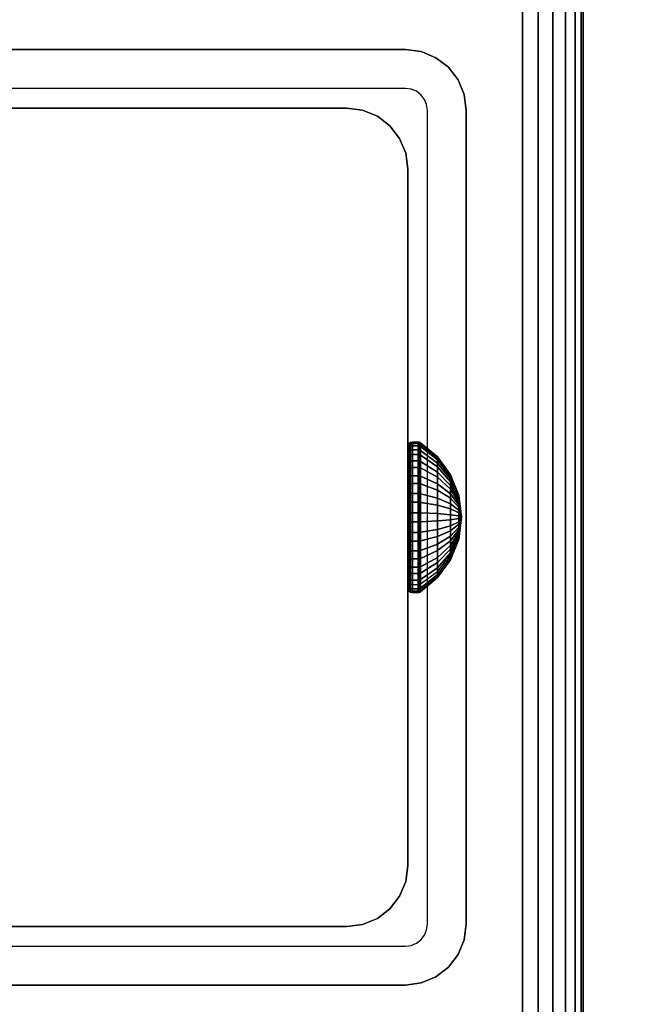
# Model space of a CAD drawing. Units: inches. Extents: x -0.2 to 54, y -32.1 to 0.
# Drawn here: x 47 to 48.4, y -17.1 to -15 of the extents above; entities that cross this region are included whole.
import ezdxf

# ---------------------------------------------------------------- set-up
doc = ezdxf.new("R2010")
doc.units = ezdxf.units.IN
doc.header["$MEASUREMENT"] = 0
for name, color, linetype in [('A-FURN-3-TABLE-FRAME-HARDWARE', 253, 'Continuous'), ('A-FURN-3-TABLE-LEG-FOOT', 253, 'Continuous'), ('A-FURN-3-TABLE-LEG-INNER', 253, 'Continuous'), ('A-FURN-3-TABLE-LEG-MAIN', 253, 'Continuous'), ('A-FURN-3-TABLE-LEG-MAIN-SUPPORT', 253, 'Continuous'), ('A-FURN-3-TABLE-SURFACE-BOTTOM', 255, 'Continuous'), ('A-FURN-3-TABLE-SURFACE-TOP-HPL-TFL', 255, 'Continuous')]:
    doc.layers.add(name, color=color, linetype=linetype)

msp = doc.modelspace()

# ---------------------------------------------------------------- linework, layer by layer
at = {"layer": 'A-FURN-3-TABLE-LEG-MAIN'}
for points, invisible_edges in [([(47.87, -15.1442, 14.775), (46.13, -15.1442, 14.775), (46.13, -15.0612, 14.775), (47.87, -15.0612, 14.775)], 10), ([(47.8822, -15.1458, 14.775), (47.87, -15.1442, 14.775), (47.87, -15.0612, 14.775), (47.9036, -15.0656, 14.775)], 10), ([(47.8935, -15.1505, 14.775), (47.8822, -15.1458, 14.775), (47.9036, -15.0656, 14.775), (47.935, -15.0786, 14.775)], 10), ([(47.9032, -15.1579, 14.775), (47.8935, -15.1505, 14.775), (47.935, -15.0786, 14.775), (47.9619, -15.0992, 14.775)], 10), ([(47.9107, -15.1677, 14.775), (47.9032, -15.1579, 14.775), (47.9619, -15.0992, 14.775), (47.9826, -15.1262, 14.775)], 10), ([(47.9154, -15.179, 14.775), (47.9107, -15.1677, 14.775), (47.9826, -15.1262, 14.775), (47.9956, -15.1575, 14.775)], 10), ([(47.917, -15.1912, 14.775), (47.9154, -15.179, 14.775), (47.9956, -15.1575, 14.775), (48, -15.1912, 14.775)], 10), ([(48, -16.9312, 14.775), (47.917, -16.9312, 14.775), (47.917, -15.1912, 14.775), (48, -15.1912, 14.775)], 5), ([(47.9107, -16.9547, 14.775), (47.9154, -16.9433, 14.775), (47.9956, -16.9648, 14.775), (47.9826, -16.9962, 14.775)], 10), ([(47.9154, -16.9433, 14.775), (47.917, -16.9312, 14.775), (48, -16.9312, 14.775), (47.9956, -16.9648, 14.775)], 10), ([(47.8935, -16.9719, 14.775), (47.9032, -16.9644, 14.775), (47.9619, -17.0231, 14.775), (47.935, -17.0438, 14.775)], 10), ([(47.9032, -16.9644, 14.775), (47.9107, -16.9547, 14.775), (47.9826, -16.9962, 14.775), (47.9619, -17.0231, 14.775)], 10), ([(46.13, -17.0612, 14.775), (46.13, -16.9782, 14.775), (47.87, -16.9782, 14.775), (47.87, -17.0612, 14.775)], 5), ([(47.87, -16.9782, 14.775), (47.8822, -16.9766, 14.775), (47.9036, -17.0567, 14.775), (47.87, -17.0612, 14.775)], 10), ([(47.8822, -16.9766, 14.775), (47.8935, -16.9719, 14.775), (47.935, -17.0438, 14.775), (47.9036, -17.0567, 14.775)], 10)]:
    msp.add_3dface(points, dxfattribs=dict(at, invisible_edges=invisible_edges))
at = {"layer": 'A-FURN-3-TABLE-LEG-MAIN-SUPPORT'}
for points, invisible_edges in [([(44, -13.3112, 41), (44, -18.8112, 41), (50, -18.8112, 41), (50, -13.3112, 41)], 10), ([(50, -18.8112, 40.865), (44, -18.8112, 40.865), (44, -13.3112, 40.865), (50, -13.3112, 40.865)], 5)]:
    msp.add_3dface(points, dxfattribs=dict(at, invisible_edges=invisible_edges))
at = {"layer": 'A-FURN-3-TABLE-SURFACE-BOTTOM', "invisible_edges": 5}
for points in [[(48.1262, -1.6637, 41), (48.1262, -30.4586, 41), (43.9209, -30.9925, 41), (43.9209, -1.1299, 41)], [(52.3148, -2.3153, 41), (52.3148, -29.8071, 41), (48.1262, -30.4586, 41), (48.1262, -1.6637, 41)]]:
    msp.add_3dface(points, dxfattribs=at)
at = {"layer": 'A-FURN-3-TABLE-SURFACE-TOP-HPL-TFL', "invisible_edges": 10}
for points in [[(43.9209, -30.9925, 42), (48.1262, -30.4586, 42), (48.1262, -1.6637, 42), (43.9209, -1.1299, 42)], [(48.1262, -30.4586, 42), (52.3148, -29.8071, 42), (52.3148, -2.3153, 42), (48.1262, -1.6637, 42)]]:
    msp.add_3dface(points, dxfattribs=at)

# ---------------------------------------------------------------- meshes
at = {"layer": 'A-FURN-3-TABLE-FRAME-HARDWARE'}
mesh = msp.add_polymesh((9, 6), dxfattribs=at)
for k, corner in enumerate([(47.8971, -16.0102, 5.1223), (47.885, -16.0102, 5.1223), (47.8812, -16.0104, 5.123), (47.8779, -16.0111, 5.1251), (47.8758, -16.0121, 5.1281), (47.875, -16.0134, 5.1318), (47.8971, -15.9724, 5.1407), (47.885, -15.9724, 5.1407), (47.8812, -15.9728, 5.1413), (47.8779, -15.974, 5.1431), (47.8758, -15.9758, 5.1458), (47.875, -15.9779, 5.149), (47.8971, -15.9407, 5.1682), (47.885, -15.9407, 5.1682), (47.8812, -15.9412, 5.1687), (47.8779, -15.9429, 5.1702), (47.8758, -15.9453, 5.1723), (47.875, -15.9481, 5.1749), (47.8971, -15.9171, 5.2031), (47.885, -15.9171, 5.2031), (47.8812, -15.9178, 5.2034), (47.8779, -15.9198, 5.2044), (47.8758, -15.9227, 5.2058), (47.875, -15.9261, 5.2075), (47.8971, -15.9034, 5.2428), (47.885, -15.9034, 5.2428), (47.8812, -15.9042, 5.243), (47.8779, -15.9063, 5.2434), (47.8758, -15.9095, 5.244), (47.875, -15.9132, 5.2448), (47.8971, -15.9005, 5.2847), (47.885, -15.9005, 5.2847), (47.8812, -15.9012, 5.2847), (47.8779, -15.9034, 5.2845), (47.8758, -15.9066, 5.2844), (47.875, -15.9104, 5.2841), (47.8971, -15.9085, 5.326), (47.885, -15.9085, 5.326), (47.8812, -15.9092, 5.3257), (47.8779, -15.9112, 5.3251), (47.8758, -15.9143, 5.324), (47.875, -15.9179, 5.3228), (47.8971, -15.9269, 5.3638), (47.885, -15.9269, 5.3638), (47.8812, -15.9275, 5.3634), (47.8779, -15.9293, 5.3622), (47.8758, -15.932, 5.3604), (47.875, -15.9352, 5.3583), (47.8971, -15.9544, 5.3955), (47.885, -15.9544, 5.3955), (47.8812, -15.9549, 5.3949), (47.8779, -15.9564, 5.3933), (47.8758, -15.9585, 5.3909), (47.875, -15.961, 5.388)]):
    mesh.set_mesh_vertex(divmod(k, 6), corner)
mesh = msp.add_polymesh((9, 6), dxfattribs=at)
for k, corner in enumerate([(47.8971, -16.0102, 5.1223), (47.885, -16.0102, 5.1223), (47.8812, -16.0104, 5.123), (47.8779, -16.0111, 5.1251), (47.8758, -16.0121, 5.1281), (47.875, -16.0134, 5.1318), (47.8971, -15.9724, 5.1407), (47.885, -15.9724, 5.1407), (47.8812, -15.9728, 5.1413), (47.8779, -15.974, 5.1431), (47.8758, -15.9758, 5.1458), (47.875, -15.9779, 5.149), (47.8971, -15.9407, 5.1682), (47.885, -15.9407, 5.1682), (47.8812, -15.9412, 5.1687), (47.8779, -15.9429, 5.1702), (47.8758, -15.9453, 5.1723), (47.875, -15.9481, 5.1749), (47.8971, -15.9171, 5.2031), (47.885, -15.9171, 5.2031), (47.8812, -15.9178, 5.2034), (47.8779, -15.9198, 5.2044), (47.8758, -15.9227, 5.2058), (47.875, -15.9261, 5.2075), (47.8971, -15.9034, 5.2428), (47.885, -15.9034, 5.2428), (47.8812, -15.9042, 5.243), (47.8779, -15.9063, 5.2434), (47.8758, -15.9095, 5.244), (47.875, -15.9132, 5.2448), (47.8971, -15.9005, 5.2847), (47.885, -15.9005, 5.2847), (47.8812, -15.9012, 5.2847), (47.8779, -15.9034, 5.2845), (47.8758, -15.9066, 5.2844), (47.875, -15.9104, 5.2841), (47.8971, -15.9085, 5.326), (47.885, -15.9085, 5.326), (47.8812, -15.9092, 5.3257), (47.8779, -15.9112, 5.3251), (47.8758, -15.9143, 5.324), (47.875, -15.9179, 5.3228), (47.8971, -15.9269, 5.3638), (47.885, -15.9269, 5.3638), (47.8812, -15.9275, 5.3634), (47.8779, -15.9293, 5.3622), (47.8758, -15.932, 5.3604), (47.875, -15.9352, 5.3583), (47.8971, -15.9544, 5.3955), (47.885, -15.9544, 5.3955), (47.8812, -15.9549, 5.3949), (47.8779, -15.9564, 5.3933), (47.8758, -15.9585, 5.3909), (47.875, -15.961, 5.388)]):
    mesh.set_mesh_vertex(divmod(k, 6), corner)
mesh = msp.add_polymesh((9, 9), dxfattribs=at)
for k, corner in enumerate([(47.99, -16.0612, 5.275), (47.9841, -16.0463, 5.2305), (47.9667, -16.0324, 5.1887), (47.9389, -16.0202, 5.1524), (47.9025, -16.0107, 5.1238), (47.9013, -16.0105, 5.1231), (47.8999, -16.0103, 5.1227), (47.8985, -16.0102, 5.1224), (47.8971, -16.0102, 5.1223), (47.99, -16.0612, 5.275), (47.9841, -16.0353, 5.2358), (47.9667, -16.011, 5.1991), (47.9389, -15.9899, 5.1672), (47.9025, -15.9733, 5.142), (47.9013, -15.9729, 5.1414), (47.8999, -15.9726, 5.141), (47.8985, -15.9725, 5.1408), (47.8971, -15.9724, 5.1407), (47.99, -16.0612, 5.275), (47.9841, -16.026, 5.2439), (47.9667, -15.9931, 5.2147), (47.9389, -15.9644, 5.1893), (47.9025, -15.9418, 5.1693), (47.9013, -15.9413, 5.1688), (47.8999, -15.941, 5.1685), (47.8985, -15.9407, 5.1683), (47.8971, -15.9407, 5.1682), (47.99, -16.0612, 5.275), (47.9841, -16.0192, 5.254), (47.9667, -15.9798, 5.2344), (47.9389, -15.9456, 5.2173), (47.9025, -15.9185, 5.2038), (47.9013, -15.9179, 5.2035), (47.8999, -15.9175, 5.2032), (47.8985, -15.9172, 5.2031), (47.8971, -15.9171, 5.2031), (47.99, -16.0612, 5.275), (47.9841, -16.0152, 5.2656), (47.9667, -15.9721, 5.2568), (47.9389, -15.9345, 5.2492), (47.9025, -15.905, 5.2431), (47.9013, -15.9043, 5.243), (47.8999, -15.9038, 5.2429), (47.8985, -15.9035, 5.2428), (47.8971, -15.9034, 5.2428), (47.99, -16.0612, 5.275), (47.9841, -16.0143, 5.2778), (47.9667, -15.9704, 5.2805), (47.9389, -15.9322, 5.2828), (47.9025, -15.902, 5.2846), (47.9013, -15.9014, 5.2847), (47.8999, -15.9009, 5.2847), (47.8985, -15.9006, 5.2847), (47.8971, -15.9005, 5.2847), (47.99, -16.0612, 5.275), (47.9841, -16.0167, 5.2899), (47.9667, -15.9749, 5.3038), (47.9389, -15.9386, 5.3159), (47.9025, -15.9099, 5.3255), (47.9013, -15.9093, 5.3257), (47.8999, -15.9088, 5.3259), (47.8985, -15.9086, 5.326), (47.8971, -15.9085, 5.326), (47.99, -16.0612, 5.275), (47.9841, -16.022, 5.3009), (47.9667, -15.9853, 5.3251), (47.9389, -15.9534, 5.3463), (47.9025, -15.9282, 5.3629), (47.9013, -15.9276, 5.3633), (47.8999, -15.9272, 5.3636), (47.8985, -15.9269, 5.3637), (47.8971, -15.9269, 5.3638), (47.99, -16.0612, 5.275), (47.9841, -16.03, 5.3101), (47.9667, -16.0009, 5.3431), (47.9389, -15.9755, 5.3717), (47.9025, -15.9554, 5.3943), (47.9013, -15.955, 5.3948), (47.8999, -15.9547, 5.3952), (47.8985, -15.9545, 5.3954), (47.8971, -15.9544, 5.3955)]):
    mesh.set_mesh_vertex(divmod(k, 9), corner)
mesh = msp.add_polymesh((9, 9), dxfattribs=at)
for k, corner in enumerate([(47.99, -16.0612, 5.275), (47.9841, -16.0463, 5.2305), (47.9667, -16.0324, 5.1887), (47.9389, -16.0202, 5.1524), (47.9025, -16.0107, 5.1238), (47.9013, -16.0105, 5.1231), (47.8999, -16.0103, 5.1227), (47.8985, -16.0102, 5.1224), (47.8971, -16.0102, 5.1223), (47.99, -16.0612, 5.275), (47.9841, -16.0353, 5.2358), (47.9667, -16.011, 5.1991), (47.9389, -15.9899, 5.1672), (47.9025, -15.9733, 5.142), (47.9013, -15.9729, 5.1414), (47.8999, -15.9726, 5.141), (47.8985, -15.9725, 5.1408), (47.8971, -15.9724, 5.1407), (47.99, -16.0612, 5.275), (47.9841, -16.026, 5.2439), (47.9667, -15.9931, 5.2147), (47.9389, -15.9644, 5.1893), (47.9025, -15.9418, 5.1693), (47.9013, -15.9413, 5.1688), (47.8999, -15.941, 5.1685), (47.8985, -15.9407, 5.1683), (47.8971, -15.9407, 5.1682), (47.99, -16.0612, 5.275), (47.9841, -16.0192, 5.254), (47.9667, -15.9798, 5.2344), (47.9389, -15.9456, 5.2173), (47.9025, -15.9185, 5.2038), (47.9013, -15.9179, 5.2035), (47.8999, -15.9175, 5.2032), (47.8985, -15.9172, 5.2031), (47.8971, -15.9171, 5.2031), (47.99, -16.0612, 5.275), (47.9841, -16.0152, 5.2656), (47.9667, -15.9721, 5.2568), (47.9389, -15.9345, 5.2492), (47.9025, -15.905, 5.2431), (47.9013, -15.9043, 5.243), (47.8999, -15.9038, 5.2429), (47.8985, -15.9035, 5.2428), (47.8971, -15.9034, 5.2428), (47.99, -16.0612, 5.275), (47.9841, -16.0143, 5.2778), (47.9667, -15.9704, 5.2805), (47.9389, -15.9322, 5.2828), (47.9025, -15.902, 5.2846), (47.9013, -15.9014, 5.2847), (47.8999, -15.9009, 5.2847), (47.8985, -15.9006, 5.2847), (47.8971, -15.9005, 5.2847), (47.99, -16.0612, 5.275), (47.9841, -16.0167, 5.2899), (47.9667, -15.9749, 5.3038), (47.9389, -15.9386, 5.3159), (47.9025, -15.9099, 5.3255), (47.9013, -15.9093, 5.3257), (47.8999, -15.9088, 5.3259), (47.8985, -15.9086, 5.326), (47.8971, -15.9085, 5.326), (47.99, -16.0612, 5.275), (47.9841, -16.022, 5.3009), (47.9667, -15.9853, 5.3251), (47.9389, -15.9534, 5.3463), (47.9025, -15.9282, 5.3629), (47.9013, -15.9276, 5.3633), (47.8999, -15.9272, 5.3636), (47.8985, -15.9269, 5.3637), (47.8971, -15.9269, 5.3638), (47.99, -16.0612, 5.275), (47.9841, -16.03, 5.3101), (47.9667, -16.0009, 5.3431), (47.9389, -15.9755, 5.3717), (47.9025, -15.9554, 5.3943), (47.9013, -15.955, 5.3948), (47.8999, -15.9547, 5.3952), (47.8985, -15.9545, 5.3954), (47.8971, -15.9544, 5.3955)]):
    mesh.set_mesh_vertex(divmod(k, 9), corner)
mesh = msp.add_polymesh((8, 6), dxfattribs=at)
for k, corner in enumerate([(47.8971, -15.9544, 5.3955), (47.885, -15.9544, 5.3955), (47.8812, -15.9549, 5.3949), (47.8779, -15.9564, 5.3933), (47.8758, -15.9585, 5.3909), (47.875, -15.961, 5.388), (47.8971, -15.9892, 5.419), (47.885, -15.9892, 5.419), (47.8812, -15.9896, 5.4184), (47.8779, -15.9905, 5.4164), (47.8758, -15.992, 5.4135), (47.875, -15.9937, 5.4101), (47.8971, -16.029, 5.4327), (47.885, -16.029, 5.4327), (47.8812, -16.0291, 5.432), (47.8779, -16.0296, 5.4299), (47.8758, -16.0302, 5.4267), (47.875, -16.031, 5.4229), (47.8971, -16.0709, 5.4357), (47.885, -16.0709, 5.4357), (47.8812, -16.0709, 5.4349), (47.8779, -16.0707, 5.4328), (47.8758, -16.0705, 5.4295), (47.875, -16.0703, 5.4257), (47.8971, -16.1122, 5.4277), (47.885, -16.1122, 5.4277), (47.8812, -16.1119, 5.427), (47.8779, -16.1112, 5.4249), (47.8758, -16.1102, 5.4219), (47.875, -16.109, 5.4182), (47.8971, -16.1499, 5.4093), (47.885, -16.1499, 5.4093), (47.8812, -16.1495, 5.4087), (47.8779, -16.1483, 5.4069), (47.8758, -16.1465, 5.4042), (47.875, -16.1444, 5.401), (47.8971, -16.1817, 5.3818), (47.885, -16.1817, 5.3818), (47.8812, -16.1811, 5.3813), (47.8779, -16.1795, 5.3798), (47.8758, -16.1771, 5.3777), (47.875, -16.1742, 5.3751), (47.8971, -16.2052, 5.3469), (47.885, -16.2052, 5.3469), (47.8812, -16.2045, 5.3466), (47.8779, -16.2026, 5.3456), (47.8758, -16.1997, 5.3442), (47.875, -16.1963, 5.3425)]):
    mesh.set_mesh_vertex(divmod(k, 6), corner)
mesh = msp.add_polymesh((8, 6), dxfattribs=at)
for k, corner in enumerate([(47.8971, -15.9544, 5.3955), (47.885, -15.9544, 5.3955), (47.8812, -15.9549, 5.3949), (47.8779, -15.9564, 5.3933), (47.8758, -15.9585, 5.3909), (47.875, -15.961, 5.388), (47.8971, -15.9892, 5.419), (47.885, -15.9892, 5.419), (47.8812, -15.9896, 5.4184), (47.8779, -15.9905, 5.4164), (47.8758, -15.992, 5.4135), (47.875, -15.9937, 5.4101), (47.8971, -16.029, 5.4327), (47.885, -16.029, 5.4327), (47.8812, -16.0291, 5.432), (47.8779, -16.0296, 5.4299), (47.8758, -16.0302, 5.4267), (47.875, -16.031, 5.4229), (47.8971, -16.0709, 5.4357), (47.885, -16.0709, 5.4357), (47.8812, -16.0709, 5.4349), (47.8779, -16.0707, 5.4328), (47.8758, -16.0705, 5.4295), (47.875, -16.0703, 5.4257), (47.8971, -16.1122, 5.4277), (47.885, -16.1122, 5.4277), (47.8812, -16.1119, 5.427), (47.8779, -16.1112, 5.4249), (47.8758, -16.1102, 5.4219), (47.875, -16.109, 5.4182), (47.8971, -16.1499, 5.4093), (47.885, -16.1499, 5.4093), (47.8812, -16.1495, 5.4087), (47.8779, -16.1483, 5.4069), (47.8758, -16.1465, 5.4042), (47.875, -16.1444, 5.401), (47.8971, -16.1817, 5.3818), (47.885, -16.1817, 5.3818), (47.8812, -16.1811, 5.3813), (47.8779, -16.1795, 5.3798), (47.8758, -16.1771, 5.3777), (47.875, -16.1742, 5.3751), (47.8971, -16.2052, 5.3469), (47.885, -16.2052, 5.3469), (47.8812, -16.2045, 5.3466), (47.8779, -16.2026, 5.3456), (47.8758, -16.1997, 5.3442), (47.875, -16.1963, 5.3425)]):
    mesh.set_mesh_vertex(divmod(k, 6), corner)
mesh = msp.add_polymesh((8, 9), dxfattribs=at)
for k, corner in enumerate([(47.99, -16.0612, 5.275), (47.9841, -16.03, 5.3101), (47.9667, -16.0009, 5.3431), (47.9389, -15.9755, 5.3717), (47.9025, -15.9554, 5.3943), (47.9013, -15.955, 5.3948), (47.8999, -15.9547, 5.3952), (47.8985, -15.9545, 5.3954), (47.8971, -15.9544, 5.3955), (47.99, -16.0612, 5.275), (47.9841, -16.0402, 5.317), (47.9667, -16.0205, 5.3564), (47.9389, -16.0034, 5.3906), (47.9025, -15.9899, 5.4176), (47.9013, -15.9896, 5.4182), (47.8999, -15.9894, 5.4187), (47.8985, -15.9893, 5.4189), (47.8971, -15.9892, 5.419), (47.99, -16.0612, 5.275), (47.9841, -16.0518, 5.321), (47.9667, -16.043, 5.3641), (47.9389, -16.0353, 5.4016), (47.9025, -16.0293, 5.4312), (47.9013, -16.0291, 5.4319), (47.8999, -16.0291, 5.4324), (47.8985, -16.029, 5.4326), (47.8971, -16.029, 5.4327), (47.99, -16.0612, 5.275), (47.9841, -16.064, 5.3219), (47.9667, -16.0667, 5.3658), (47.9389, -16.069, 5.404), (47.9025, -16.0708, 5.4341), (47.9013, -16.0708, 5.4348), (47.8999, -16.0709, 5.4353), (47.8985, -16.0709, 5.4356), (47.8971, -16.0709, 5.4357), (47.99, -16.0612, 5.275), (47.9841, -16.076, 5.3195), (47.9667, -16.09, 5.3613), (47.9389, -16.1021, 5.3976), (47.9025, -16.1117, 5.4262), (47.9013, -16.1119, 5.4269), (47.8999, -16.112, 5.4273), (47.8985, -16.1121, 5.4276), (47.8971, -16.1122, 5.4277), (47.99, -16.0612, 5.275), (47.9841, -16.0871, 5.3142), (47.9667, -16.1113, 5.3509), (47.9389, -16.1324, 5.3828), (47.9025, -16.1491, 5.408), (47.9013, -16.1495, 5.4086), (47.8999, -16.1497, 5.409), (47.8985, -16.1499, 5.4092), (47.8971, -16.1499, 5.4093), (47.99, -16.0612, 5.275), (47.9841, -16.0963, 5.3061), (47.9667, -16.1292, 5.3353), (47.9389, -16.1579, 5.3607), (47.9025, -16.1805, 5.3807), (47.9013, -16.181, 5.3812), (47.8999, -16.1814, 5.3815), (47.8985, -16.1816, 5.3817), (47.8971, -16.1817, 5.3818), (47.99, -16.0612, 5.275), (47.9841, -16.1032, 5.296), (47.9667, -16.1425, 5.3156), (47.9389, -16.1768, 5.3327), (47.9025, -16.2038, 5.3462), (47.9013, -16.2044, 5.3465), (47.8999, -16.2049, 5.3468), (47.8985, -16.2051, 5.3469), (47.8971, -16.2052, 5.3469)]):
    mesh.set_mesh_vertex(divmod(k, 9), corner)
mesh = msp.add_polymesh((8, 9), dxfattribs=at)
for k, corner in enumerate([(47.99, -16.0612, 5.275), (47.9841, -16.03, 5.3101), (47.9667, -16.0009, 5.3431), (47.9389, -15.9755, 5.3717), (47.9025, -15.9554, 5.3943), (47.9013, -15.955, 5.3948), (47.8999, -15.9547, 5.3952), (47.8985, -15.9545, 5.3954), (47.8971, -15.9544, 5.3955), (47.99, -16.0612, 5.275), (47.9841, -16.0402, 5.317), (47.9667, -16.0205, 5.3564), (47.9389, -16.0034, 5.3906), (47.9025, -15.9899, 5.4176), (47.9013, -15.9896, 5.4182), (47.8999, -15.9894, 5.4187), (47.8985, -15.9893, 5.4189), (47.8971, -15.9892, 5.419), (47.99, -16.0612, 5.275), (47.9841, -16.0518, 5.321), (47.9667, -16.043, 5.3641), (47.9389, -16.0353, 5.4016), (47.9025, -16.0293, 5.4312), (47.9013, -16.0291, 5.4319), (47.8999, -16.0291, 5.4324), (47.8985, -16.029, 5.4326), (47.8971, -16.029, 5.4327), (47.99, -16.0612, 5.275), (47.9841, -16.064, 5.3219), (47.9667, -16.0667, 5.3658), (47.9389, -16.069, 5.404), (47.9025, -16.0708, 5.4341), (47.9013, -16.0708, 5.4348), (47.8999, -16.0709, 5.4353), (47.8985, -16.0709, 5.4356), (47.8971, -16.0709, 5.4357), (47.99, -16.0612, 5.275), (47.9841, -16.076, 5.3195), (47.9667, -16.09, 5.3613), (47.9389, -16.1021, 5.3976), (47.9025, -16.1117, 5.4262), (47.9013, -16.1119, 5.4269), (47.8999, -16.112, 5.4273), (47.8985, -16.1121, 5.4276), (47.8971, -16.1122, 5.4277), (47.99, -16.0612, 5.275), (47.9841, -16.0871, 5.3142), (47.9667, -16.1113, 5.3509), (47.9389, -16.1324, 5.3828), (47.9025, -16.1491, 5.408), (47.9013, -16.1495, 5.4086), (47.8999, -16.1497, 5.409), (47.8985, -16.1499, 5.4092), (47.8971, -16.1499, 5.4093), (47.99, -16.0612, 5.275), (47.9841, -16.0963, 5.3061), (47.9667, -16.1292, 5.3353), (47.9389, -16.1579, 5.3607), (47.9025, -16.1805, 5.3807), (47.9013, -16.181, 5.3812), (47.8999, -16.1814, 5.3815), (47.8985, -16.1816, 5.3817), (47.8971, -16.1817, 5.3818), (47.99, -16.0612, 5.275), (47.9841, -16.1032, 5.296), (47.9667, -16.1425, 5.3156), (47.9389, -16.1768, 5.3327), (47.9025, -16.2038, 5.3462), (47.9013, -16.2044, 5.3465), (47.8999, -16.2049, 5.3468), (47.8985, -16.2051, 5.3469), (47.8971, -16.2052, 5.3469)]):
    mesh.set_mesh_vertex(divmod(k, 9), corner)
mesh = msp.add_polymesh((9, 6), dxfattribs=at)
for k, corner in enumerate([(47.8971, -16.2189, 5.3072), (47.885, -16.2189, 5.3072), (47.8812, -16.2182, 5.307), (47.8779, -16.216, 5.3066), (47.8758, -16.2129, 5.306), (47.875, -16.2091, 5.3052), (47.8971, -16.2219, 5.2653), (47.885, -16.2219, 5.2653), (47.8812, -16.2211, 5.2653), (47.8779, -16.219, 5.2655), (47.8758, -16.2157, 5.2656), (47.875, -16.2119, 5.2659), (47.8971, -16.2139, 5.224), (47.885, -16.2139, 5.224), (47.8812, -16.2132, 5.2243), (47.8779, -16.2111, 5.2249), (47.8758, -16.208, 5.226), (47.875, -16.2044, 5.2272), (47.8971, -16.1955, 5.1862), (47.885, -16.1955, 5.1862), (47.8812, -16.1948, 5.1866), (47.8779, -16.193, 5.1878), (47.8758, -16.1903, 5.1896), (47.875, -16.1871, 5.1917), (47.8971, -16.1679, 5.1545), (47.885, -16.1679, 5.1545), (47.8812, -16.1674, 5.1551), (47.8779, -16.166, 5.1567), (47.8758, -16.1638, 5.1591), (47.875, -16.1613, 5.162), (47.8971, -16.1331, 5.131), (47.885, -16.1331, 5.131), (47.8812, -16.1328, 5.1316), (47.8779, -16.1318, 5.1336), (47.8758, -16.1303, 5.1365), (47.875, -16.1286, 5.1399), (47.8971, -16.0934, 5.1173), (47.885, -16.0934, 5.1173), (47.8812, -16.0932, 5.118), (47.8779, -16.0928, 5.1201), (47.8758, -16.0921, 5.1233), (47.875, -16.0914, 5.1271), (47.8971, -16.0514, 5.1143), (47.885, -16.0514, 5.1143), (47.8812, -16.0515, 5.1151), (47.8779, -16.0516, 5.1172), (47.8758, -16.0518, 5.1205), (47.875, -16.0521, 5.1243), (47.8971, -16.0102, 5.1223), (47.885, -16.0102, 5.1223), (47.8812, -16.0104, 5.123), (47.8779, -16.0111, 5.1251), (47.8758, -16.0121, 5.1281), (47.875, -16.0134, 5.1318)]):
    mesh.set_mesh_vertex(divmod(k, 6), corner)
mesh = msp.add_polymesh((9, 6), dxfattribs=at)
for k, corner in enumerate([(47.8971, -16.2189, 5.3072), (47.885, -16.2189, 5.3072), (47.8812, -16.2182, 5.307), (47.8779, -16.216, 5.3066), (47.8758, -16.2129, 5.306), (47.875, -16.2091, 5.3052), (47.8971, -16.2219, 5.2653), (47.885, -16.2219, 5.2653), (47.8812, -16.2211, 5.2653), (47.8779, -16.219, 5.2655), (47.8758, -16.2157, 5.2656), (47.875, -16.2119, 5.2659), (47.8971, -16.2139, 5.224), (47.885, -16.2139, 5.224), (47.8812, -16.2132, 5.2243), (47.8779, -16.2111, 5.2249), (47.8758, -16.208, 5.226), (47.875, -16.2044, 5.2272), (47.8971, -16.1955, 5.1862), (47.885, -16.1955, 5.1862), (47.8812, -16.1948, 5.1866), (47.8779, -16.193, 5.1878), (47.8758, -16.1903, 5.1896), (47.875, -16.1871, 5.1917), (47.8971, -16.1679, 5.1545), (47.885, -16.1679, 5.1545), (47.8812, -16.1674, 5.1551), (47.8779, -16.166, 5.1567), (47.8758, -16.1638, 5.1591), (47.875, -16.1613, 5.162), (47.8971, -16.1331, 5.131), (47.885, -16.1331, 5.131), (47.8812, -16.1328, 5.1316), (47.8779, -16.1318, 5.1336), (47.8758, -16.1303, 5.1365), (47.875, -16.1286, 5.1399), (47.8971, -16.0934, 5.1173), (47.885, -16.0934, 5.1173), (47.8812, -16.0932, 5.118), (47.8779, -16.0928, 5.1201), (47.8758, -16.0921, 5.1233), (47.875, -16.0914, 5.1271), (47.8971, -16.0514, 5.1143), (47.885, -16.0514, 5.1143), (47.8812, -16.0515, 5.1151), (47.8779, -16.0516, 5.1172), (47.8758, -16.0518, 5.1205), (47.875, -16.0521, 5.1243), (47.8971, -16.0102, 5.1223), (47.885, -16.0102, 5.1223), (47.8812, -16.0104, 5.123), (47.8779, -16.0111, 5.1251), (47.8758, -16.0121, 5.1281), (47.875, -16.0134, 5.1318)]):
    mesh.set_mesh_vertex(divmod(k, 6), corner)
mesh = msp.add_polymesh((9, 9), dxfattribs=at)
for k, corner in enumerate([(47.99, -16.0612, 5.275), (47.9841, -16.1072, 5.2844), (47.9667, -16.1503, 5.2932), (47.9389, -16.1878, 5.3008), (47.9025, -16.2174, 5.3069), (47.9013, -16.218, 5.307), (47.8999, -16.2185, 5.3071), (47.8985, -16.2188, 5.3072), (47.8971, -16.2189, 5.3072), (47.99, -16.0612, 5.275), (47.9841, -16.108, 5.2722), (47.9667, -16.1519, 5.2695), (47.9389, -16.1902, 5.2672), (47.9025, -16.2203, 5.2654), (47.9013, -16.221, 5.2653), (47.8999, -16.2215, 5.2653), (47.8985, -16.2218, 5.2653), (47.8971, -16.2219, 5.2653), (47.99, -16.0612, 5.275), (47.9841, -16.1057, 5.2601), (47.9667, -16.1474, 5.2462), (47.9389, -16.1838, 5.2341), (47.9025, -16.2124, 5.2245), (47.9013, -16.213, 5.2243), (47.8999, -16.2135, 5.2241), (47.8985, -16.2138, 5.224), (47.8971, -16.2139, 5.224), (47.99, -16.0612, 5.275), (47.9841, -16.1003, 5.2491), (47.9667, -16.137, 5.2249), (47.9389, -16.169, 5.2037), (47.9025, -16.1942, 5.1871), (47.9013, -16.1947, 5.1867), (47.8999, -16.1952, 5.1864), (47.8985, -16.1954, 5.1863), (47.8971, -16.1955, 5.1862), (47.99, -16.0612, 5.275), (47.9841, -16.0923, 5.2399), (47.9667, -16.1215, 5.2069), (47.9389, -16.1469, 5.1783), (47.9025, -16.1669, 5.1557), (47.9013, -16.1673, 5.1552), (47.8999, -16.1677, 5.1548), (47.8985, -16.1679, 5.1546), (47.8971, -16.1679, 5.1545), (47.99, -16.0612, 5.275), (47.9841, -16.0821, 5.233), (47.9667, -16.1018, 5.1936), (47.9389, -16.1189, 5.1594), (47.9025, -16.1324, 5.1324), (47.9013, -16.1327, 5.1318), (47.8999, -16.1329, 5.1313), (47.8985, -16.1331, 5.1311), (47.8971, -16.1331, 5.131), (47.99, -16.0612, 5.275), (47.9841, -16.0706, 5.229), (47.9667, -16.0794, 5.1859), (47.9389, -16.087, 5.1484), (47.9025, -16.0931, 5.1188), (47.9013, -16.0932, 5.1181), (47.8999, -16.0933, 5.1176), (47.8985, -16.0934, 5.1174), (47.8971, -16.0934, 5.1173), (47.99, -16.0612, 5.275), (47.9841, -16.0583, 5.2281), (47.9667, -16.0557, 5.1842), (47.9389, -16.0534, 5.146), (47.9025, -16.0515, 5.1159), (47.9013, -16.0515, 5.1152), (47.8999, -16.0515, 5.1147), (47.8985, -16.0515, 5.1144), (47.8971, -16.0514, 5.1143), (47.99, -16.0612, 5.275), (47.9841, -16.0463, 5.2305), (47.9667, -16.0324, 5.1887), (47.9389, -16.0202, 5.1524), (47.9025, -16.0107, 5.1238), (47.9013, -16.0105, 5.1231), (47.8999, -16.0103, 5.1227), (47.8985, -16.0102, 5.1224), (47.8971, -16.0102, 5.1223)]):
    mesh.set_mesh_vertex(divmod(k, 9), corner)
mesh = msp.add_polymesh((9, 9), dxfattribs=at)
for k, corner in enumerate([(47.99, -16.0612, 5.275), (47.9841, -16.1072, 5.2844), (47.9667, -16.1503, 5.2932), (47.9389, -16.1878, 5.3008), (47.9025, -16.2174, 5.3069), (47.9013, -16.218, 5.307), (47.8999, -16.2185, 5.3071), (47.8985, -16.2188, 5.3072), (47.8971, -16.2189, 5.3072), (47.99, -16.0612, 5.275), (47.9841, -16.108, 5.2722), (47.9667, -16.1519, 5.2695), (47.9389, -16.1902, 5.2672), (47.9025, -16.2203, 5.2654), (47.9013, -16.221, 5.2653), (47.8999, -16.2215, 5.2653), (47.8985, -16.2218, 5.2653), (47.8971, -16.2219, 5.2653), (47.99, -16.0612, 5.275), (47.9841, -16.1057, 5.2601), (47.9667, -16.1474, 5.2462), (47.9389, -16.1838, 5.2341), (47.9025, -16.2124, 5.2245), (47.9013, -16.213, 5.2243), (47.8999, -16.2135, 5.2241), (47.8985, -16.2138, 5.224), (47.8971, -16.2139, 5.224), (47.99, -16.0612, 5.275), (47.9841, -16.1003, 5.2491), (47.9667, -16.137, 5.2249), (47.9389, -16.169, 5.2037), (47.9025, -16.1942, 5.1871), (47.9013, -16.1947, 5.1867), (47.8999, -16.1952, 5.1864), (47.8985, -16.1954, 5.1863), (47.8971, -16.1955, 5.1862), (47.99, -16.0612, 5.275), (47.9841, -16.0923, 5.2399), (47.9667, -16.1215, 5.2069), (47.9389, -16.1469, 5.1783), (47.9025, -16.1669, 5.1557), (47.9013, -16.1673, 5.1552), (47.8999, -16.1677, 5.1548), (47.8985, -16.1679, 5.1546), (47.8971, -16.1679, 5.1545), (47.99, -16.0612, 5.275), (47.9841, -16.0821, 5.233), (47.9667, -16.1018, 5.1936), (47.9389, -16.1189, 5.1594), (47.9025, -16.1324, 5.1324), (47.9013, -16.1327, 5.1318), (47.8999, -16.1329, 5.1313), (47.8985, -16.1331, 5.1311), (47.8971, -16.1331, 5.131), (47.99, -16.0612, 5.275), (47.9841, -16.0706, 5.229), (47.9667, -16.0794, 5.1859), (47.9389, -16.087, 5.1484), (47.9025, -16.0931, 5.1188), (47.9013, -16.0932, 5.1181), (47.8999, -16.0933, 5.1176), (47.8985, -16.0934, 5.1174), (47.8971, -16.0934, 5.1173), (47.99, -16.0612, 5.275), (47.9841, -16.0583, 5.2281), (47.9667, -16.0557, 5.1842), (47.9389, -16.0534, 5.146), (47.9025, -16.0515, 5.1159), (47.9013, -16.0515, 5.1152), (47.8999, -16.0515, 5.1147), (47.8985, -16.0515, 5.1144), (47.8971, -16.0514, 5.1143), (47.99, -16.0612, 5.275), (47.9841, -16.0463, 5.2305), (47.9667, -16.0324, 5.1887), (47.9389, -16.0202, 5.1524), (47.9025, -16.0107, 5.1238), (47.9013, -16.0105, 5.1231), (47.8999, -16.0103, 5.1227), (47.8985, -16.0102, 5.1224), (47.8971, -16.0102, 5.1223)]):
    mesh.set_mesh_vertex(divmod(k, 9), corner)
at = {"layer": 'A-FURN-3-TABLE-LEG-FOOT'}
mesh = msp.add_polymesh((2, 29), dxfattribs=at)
for k, corner in enumerate([(48.12, -27.0612, 1.775), (48.1536, -27.0612, 1.7706), (48.185, -27.0612, 1.7576), (48.2119, -27.0612, 1.7369), (48.2326, -27.0612, 1.71), (48.2456, -27.0612, 1.6786), (48.25, -27.0612, 1.645), (48.25, -27.0612, 0.905), (48.2456, -27.0612, 0.8714), (48.2326, -27.0612, 0.84), (48.2119, -27.0612, 0.8131), (48.185, -27.0612, 0.7924), (48.1536, -27.0612, 0.7794), (48.12, -27.0612, 0.775), (45.88, -27.0612, 0.775), (45.8464, -27.0612, 0.7794), (45.815, -27.0612, 0.7924), (45.7881, -27.0612, 0.8131), (45.7674, -27.0612, 0.84), (45.7544, -27.0612, 0.8714), (45.75, -27.0612, 0.905), (45.75, -27.0612, 1.645), (45.7544, -27.0612, 1.6786), (45.7674, -27.0612, 1.71), (45.7881, -27.0612, 1.7369), (45.815, -27.0612, 1.7576), (45.8464, -27.0612, 1.7706), (45.88, -27.0612, 1.775), (48.12, -27.0612, 1.775), (48.12, -5.0612, 1.775), (48.1536, -5.0612, 1.7706), (48.185, -5.0612, 1.7576), (48.2119, -5.0612, 1.7369), (48.2326, -5.0612, 1.71), (48.2456, -5.0612, 1.6786), (48.25, -5.0612, 1.645), (48.25, -5.0612, 0.905), (48.2456, -5.0612, 0.8714), (48.2326, -5.0612, 0.84), (48.2119, -5.0612, 0.8131), (48.185, -5.0612, 0.7924), (48.1536, -5.0612, 0.7794), (48.12, -5.0612, 0.775), (45.88, -5.0612, 0.775), (45.8464, -5.0612, 0.7794), (45.815, -5.0612, 0.7924), (45.7881, -5.0612, 0.8131), (45.7674, -5.0612, 0.84), (45.7544, -5.0612, 0.8714), (45.75, -5.0612, 0.905), (45.75, -5.0612, 1.645), (45.7544, -5.0612, 1.6786), (45.7674, -5.0612, 1.71), (45.7881, -5.0612, 1.7369), (45.815, -5.0612, 1.7576), (45.8464, -5.0612, 1.7706), (45.88, -5.0612, 1.775), (48.12, -5.0612, 1.775)]):
    mesh.set_mesh_vertex(divmod(k, 29), corner)
at = {"layer": 'A-FURN-3-TABLE-LEG-INNER'}
mesh = msp.add_polymesh((2, 29), dxfattribs=at)
for k, corner in enumerate([(46.255, -16.9362, 28.275), (46.2214, -16.9317, 28.275), (46.19, -16.9188, 28.275), (46.1631, -16.8981, 28.275), (46.1424, -16.8712, 28.275), (46.1294, -16.8398, 28.275), (46.125, -16.8062, 28.275), (46.125, -15.3162, 28.275), (46.1294, -15.2825, 28.275), (46.1424, -15.2512, 28.275), (46.1631, -15.2242, 28.275), (46.19, -15.2036, 28.275), (46.2214, -15.1906, 28.275), (46.255, -15.1862, 28.275), (47.745, -15.1862, 28.275), (47.7786, -15.1906, 28.275), (47.81, -15.2036, 28.275), (47.8369, -15.2242, 28.275), (47.8576, -15.2512, 28.275), (47.8706, -15.2825, 28.275), (47.875, -15.3162, 28.275), (47.875, -16.8062, 28.275), (47.8706, -16.8398, 28.275), (47.8576, -16.8712, 28.275), (47.8369, -16.8981, 28.275), (47.81, -16.9188, 28.275), (47.7786, -16.9317, 28.275), (47.745, -16.9362, 28.275), (46.255, -16.9362, 28.275), (46.255, -16.9362, 1.775), (46.2214, -16.9317, 1.775), (46.19, -16.9188, 1.775), (46.1631, -16.8981, 1.775), (46.1424, -16.8712, 1.775), (46.1294, -16.8398, 1.775), (46.125, -16.8062, 1.775), (46.125, -15.3162, 1.775), (46.1294, -15.2825, 1.775), (46.1424, -15.2512, 1.775), (46.1631, -15.2242, 1.775), (46.19, -15.2036, 1.775), (46.2214, -15.1906, 1.775), (46.255, -15.1862, 1.775), (47.745, -15.1862, 1.775), (47.7786, -15.1906, 1.775), (47.81, -15.2036, 1.775), (47.8369, -15.2242, 1.775), (47.8576, -15.2512, 1.775), (47.8706, -15.2825, 1.775), (47.875, -15.3162, 1.775), (47.875, -16.8062, 1.775), (47.8706, -16.8398, 1.775), (47.8576, -16.8712, 1.775), (47.8369, -16.8981, 1.775), (47.81, -16.9188, 1.775), (47.7786, -16.9317, 1.775), (47.745, -16.9362, 1.775), (46.255, -16.9362, 1.775)]):
    mesh.set_mesh_vertex(divmod(k, 29), corner)
at = {"layer": 'A-FURN-3-TABLE-LEG-MAIN'}
mesh = msp.add_polymesh((2, 28), dxfattribs=at)
for k, corner in enumerate([(46, -15.1912, 40.865), (46.0044, -15.1575, 40.865), (46.0174, -15.1262, 40.865), (46.0381, -15.0992, 40.865), (46.065, -15.0786, 40.865), (46.0964, -15.0656, 40.865), (46.13, -15.0612, 40.865), (47.87, -15.0612, 40.865), (47.9036, -15.0656, 40.865), (47.935, -15.0786, 40.865), (47.9619, -15.0992, 40.865), (47.9826, -15.1262, 40.865), (47.9956, -15.1575, 40.865), (48, -15.1912, 40.865), (48, -16.9312, 40.865), (47.9956, -16.9648, 40.865), (47.9826, -16.9962, 40.865), (47.9619, -17.0231, 40.865), (47.935, -17.0438, 40.865), (47.9036, -17.0567, 40.865), (47.87, -17.0612, 40.865), (46.13, -17.0612, 40.865), (46.0964, -17.0567, 40.865), (46.065, -17.0438, 40.865), (46.0381, -17.0231, 40.865), (46.0174, -16.9962, 40.865), (46.0044, -16.9648, 40.865), (46, -16.9312, 40.865), (46, -15.1912, 14.775), (46.0044, -15.1575, 14.775), (46.0174, -15.1262, 14.775), (46.0381, -15.0992, 14.775), (46.065, -15.0786, 14.775), (46.0964, -15.0656, 14.775), (46.13, -15.0612, 14.775), (47.87, -15.0612, 14.775), (47.9036, -15.0656, 14.775), (47.935, -15.0786, 14.775), (47.9619, -15.0992, 14.775), (47.9826, -15.1262, 14.775), (47.9956, -15.1575, 14.775), (48, -15.1912, 14.775), (48, -16.9312, 14.775), (47.9956, -16.9648, 14.775), (47.9826, -16.9962, 14.775), (47.9619, -17.0231, 14.775), (47.935, -17.0438, 14.775), (47.9036, -17.0567, 14.775), (47.87, -17.0612, 14.775), (46.13, -17.0612, 14.775), (46.0964, -17.0567, 14.775), (46.065, -17.0438, 14.775), (46.0381, -17.0231, 14.775), (46.0174, -16.9962, 14.775), (46.0044, -16.9648, 14.775), (46, -16.9312, 14.775)]):
    mesh.set_mesh_vertex(divmod(k, 28), corner)
at = {"layer": 'A-FURN-3-TABLE-LEG-MAIN-SUPPORT'}
mesh = msp.add_polymesh((2, 29), dxfattribs=at)
for k, corner in enumerate([(44, -13.3112, 41), (44.0085, -13.2465, 41), (44.0335, -13.1862, 41), (44.0732, -13.1344, 41), (44.125, -13.0947, 41), (44.1853, -13.0697, 41), (44.25, -13.0612, 41), (49.75, -13.0612, 41), (49.8147, -13.0697, 41), (49.875, -13.0947, 41), (49.9268, -13.1344, 41), (49.9665, -13.1862, 41), (49.9915, -13.2465, 41), (50, -13.3112, 41), (50, -18.8112, 41), (49.9915, -18.8759, 41), (49.9665, -18.9362, 41), (49.9268, -18.9879, 41), (49.875, -19.0277, 41), (49.8147, -19.0527, 41), (49.75, -19.0612, 41), (44.25, -19.0612, 41), (44.1853, -19.0527, 41), (44.125, -19.0277, 41), (44.0732, -18.9879, 41), (44.0335, -18.9362, 41), (44.0085, -18.8759, 41), (44, -18.8112, 41), (44, -13.3112, 41), (44, -13.3112, 40.865), (44.0085, -13.2465, 40.865), (44.0335, -13.1862, 40.865), (44.0732, -13.1344, 40.865), (44.125, -13.0947, 40.865), (44.1853, -13.0697, 40.865), (44.25, -13.0612, 40.865), (49.75, -13.0612, 40.865), (49.8147, -13.0697, 40.865), (49.875, -13.0947, 40.865), (49.9268, -13.1344, 40.865), (49.9665, -13.1862, 40.865), (49.9915, -13.2465, 40.865), (50, -13.3112, 40.865), (50, -18.8112, 40.865), (49.9915, -18.8759, 40.865), (49.9665, -18.9362, 40.865), (49.9268, -18.9879, 40.865), (49.875, -19.0277, 40.865), (49.8147, -19.0527, 40.865), (49.75, -19.0612, 40.865), (44.25, -19.0612, 40.865), (44.1853, -19.0527, 40.865), (44.125, -19.0277, 40.865), (44.0732, -18.9879, 40.865), (44.0335, -18.9362, 40.865), (44.0085, -18.8759, 40.865), (44, -18.8112, 40.865), (44, -13.3112, 40.865)]):
    mesh.set_mesh_vertex(divmod(k, 29), corner)

doc.saveas('drawing.dxf')
